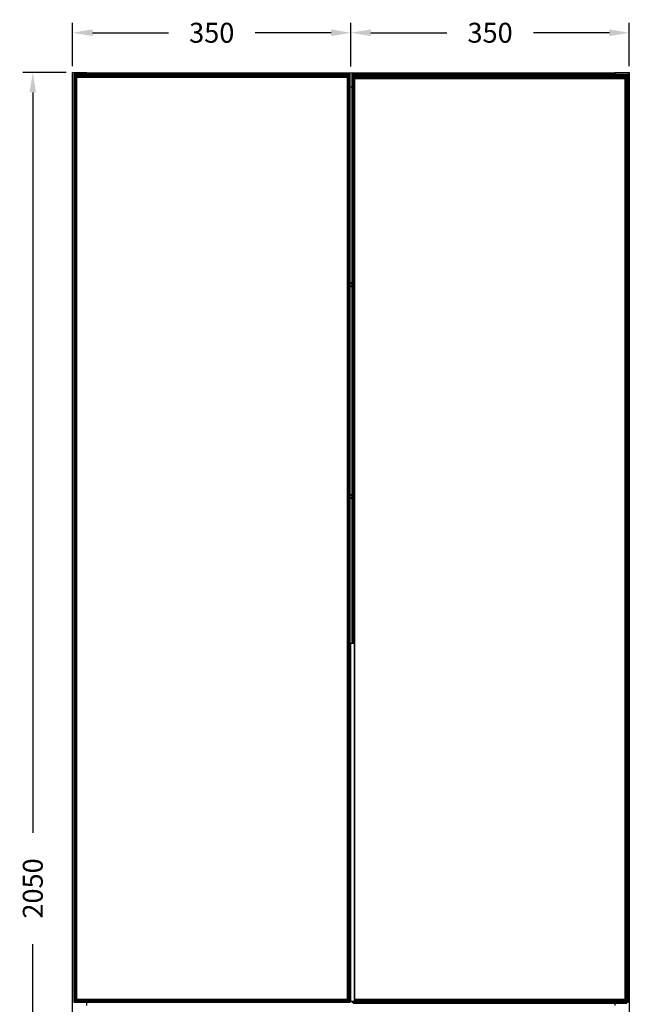
# Model space of a CAD drawing. Units: millimetres. Extents: x 282 to 1631, y 192 to 2802.
# Drawn here: x 282 to 1047, y 1565 to 2802 of the extents above; entities that cross this region are included whole.
import ezdxf

# ---------------------------------------------------------------- set-up
doc = ezdxf.new("R2010")
doc.units = ezdxf.units.MM
doc.styles.add('BLAIR ITC', font='txt', dxfattribs={"height": 25})
doc.dimstyles.new('BLAIR ITC', dxfattribs={"dimtxt": 25, "dimasz": 25, "dimexe": 12.5, "dimexo": 8, "dimgap": 10, "dimtad": 0, "dimdec": 0, "dimdsep": 46, "dimtxsty": 'BLAIR ITC', "dimcen": 0.09, "dimclrd": 8, "dimclre": 8, "dimclrt": 256, "dimadec": 0, "dimazin": 0, "dimtfac": 1, "dimtdec": 0, "dimtmove": 0, "dimatfit": 3, "dimfxl": 1, "dimtfill": 1, "dimtolj": 1, "dimtzin": 0, "dimarcsym": 0})

# ---------------------------------------------------------------- blocks, each defined once
blk = doc.blocks.new('*D19')
at = {"color": 8, "lineweight": -2, "transparency": 16777216}
for p, q in [((348.3, 2743.4), (348.3, 2797.9)), ((697.8, 2742.9), (697.8, 2797.9)), ((373.3, 2785.4), (468.6, 2785.4)), ((672.8, 2785.4), (577.5, 2785.4))]:
    blk.add_line(p, q, dxfattribs=at)
at = {"color": 8, "transparency": 16777216}
for points in [[(373.3, 2789.6), (373.3, 2781.2), (348.3, 2785.4)], [(672.8, 2789.6), (672.8, 2781.2), (697.8, 2785.4)]]:
    blk.add_solid(points, dxfattribs=at)
at = {"layer": 'Defpoints', "color": 0, "transparency": 16777216}
for p in [(697.8, 2785.4), (348.3, 2735.4), (697.8, 2734.9)]:
    blk.add_point(p, dxfattribs=at)
at = {"lineweight": 30, "transparency": 16777216, "insert": (523, 2785.4), "char_height": 25, "attachment_point": 5, "style": 'BLAIR ITC', "bg_fill": 3, "box_fill_scale": 1.1, "bg_fill_color": 256, "bg_fill_true_color": 13158600, "bg_fill_transparency": 0}
blk.add_mtext('\\A1;350', dxfattribs=at)
blk = doc.blocks.new('*D20')
at = {"color": 8, "lineweight": -2, "transparency": 16777216}
for p, q in [((697.8, 2742.9), (697.8, 2797.9)), ((1047.3, 2743.4), (1047.3, 2797.9)), ((722.8, 2785.4), (818.1, 2785.4)), ((1022.3, 2785.4), (927, 2785.4))]:
    blk.add_line(p, q, dxfattribs=at)
at = {"color": 8, "transparency": 16777216}
for points in [[(722.8, 2789.6), (722.8, 2781.2), (697.8, 2785.4)], [(1022.3, 2789.6), (1022.3, 2781.2), (1047.3, 2785.4)]]:
    blk.add_solid(points, dxfattribs=at)
at = {"layer": 'Defpoints', "color": 0, "transparency": 16777216}
for p in [(1047.3, 2785.4), (697.8, 2734.9), (1047.3, 2735.4)]:
    blk.add_point(p, dxfattribs=at)
at = {"lineweight": 30, "transparency": 16777216, "insert": (872.5, 2785.4), "char_height": 25, "attachment_point": 5, "style": 'BLAIR ITC', "bg_fill": 3, "box_fill_scale": 1.1, "bg_fill_color": 256, "bg_fill_true_color": 13158600, "bg_fill_transparency": 0}
blk.add_mtext('\\A1;350', dxfattribs=at)
blk = doc.blocks.new('*D30')
at = {"color": 8, "lineweight": -2, "transparency": 16777216}
for p, q in [((340.3, 2735.4), (285.8, 2735.4)), ((298.3, 2710.4), (298.3, 1780.3)), ((298.3, 710.4), (298.3, 1640.5)), ((341.3, 685.4), (285.8, 685.4))]:
    blk.add_line(p, q, dxfattribs=at)
at = {"color": 8, "transparency": 16777216}
for points in [[(294.1, 2710.4), (302.4, 2710.4), (298.3, 2735.4)], [(294.1, 710.4), (302.4, 710.4), (298.3, 685.4)]]:
    blk.add_solid(points, dxfattribs=at)
at = {"layer": 'Defpoints', "color": 0, "transparency": 16777216}
for p in [(348.3, 2735.4), (298.3, 685.4), (349.3, 685.4)]:
    blk.add_point(p, dxfattribs=at)
at = {"lineweight": 30, "transparency": 16777216, "insert": (298.3, 1710.4), "char_height": 25, "attachment_point": 5, "rotation": 90, "style": 'BLAIR ITC', "bg_fill": 3, "box_fill_scale": 1.1, "bg_fill_color": 256, "bg_fill_true_color": 13158600, "bg_fill_transparency": 0}
blk.add_mtext('\\A1;2050', dxfattribs=at)

msp = doc.modelspace()

# ---------------------------------------------------------------- linework, layer by layer
at = {"lineweight": 30, "extrusion": (0, 1, -2.22045e-16)}
for p, q in [((348.3, 2735.4), (366.3, 2735.4)), ((348.3, 725.4), (348.3, 2735.4)), ((366.3, 2735.4), (366.3, 2733.4)), ((366.3, 2734.9), (1029.3, 2734.9)), ((1029.3, 2735.4), (1047.3, 2735.4)), ((1029.3, 2735.4), (1029.3, 2733.4)), ((1047.3, 2735.4), (1047.3, 725.4)), ((696.8, 2733.4), (349.8, 2733.4)), ((349.8, 2733.4), (349.8, 1567.4)), ((351.7, 2731.5), (350.3, 2732.9)), ((350.3, 2732.9), (696.3, 2732.9)), ((350.3, 2732.9), (351.7, 2731.5)), ((350.3, 2732.9), (350.3, 1567.9)), ((350.3, 2732.9), (351.7, 2731.5)), ((694.9, 2731.5), (351.7, 2731.5)), ((351.7, 2731.5), (351.7, 1569.3)), ((693.3, 2729.9), (353.3, 2729.9)), ((353.4, 2729.8), (353.3, 2729.9)), ((353.3, 2729.9), (353.3, 1570.9)), ((353.4, 2729.8), (693.2, 2729.8)), ((353.4, 1571), (353.4, 2729.8)), ((693.2, 2729.8), (693.3, 2729.9)), ((693.2, 2729.8), (693.2, 1571)), ((693.3, 1570.9), (693.3, 2729.9)), ((696.3, 2732.9), (694.9, 2731.5)), ((694.9, 2731.5), (696.3, 2732.9)), ((694.9, 2731.5), (696.3, 2732.9)), ((694.9, 1569.3), (694.9, 2731.5)), ((696.3, 1567.9), (696.3, 2732.9)), ((696.8, 1567.4), (696.8, 2733.4)), ((698.8, 2733.4), (1045.8, 2733.4)), ((698.8, 2733.4), (698.8, 2018.4)), ((700.7, 2731.5), (699.3, 2732.9)), ((699.3, 2732.9), (1045.3, 2732.9)), ((699.3, 2732.9), (699.3, 2018.4)), ((699.3, 2732.9), (700.7, 2731.5)), ((700.7, 2731.5), (699.3, 2732.9)), ((1043.9, 2731.5), (700.7, 2731.5)), ((700.7, 2731.5), (700.7, 2018.4)), ((1042.3, 2729.9), (702.3, 2729.9)), ((702.4, 2729.8), (702.3, 2729.9)), ((702.3, 2729.9), (702.3, 2018.4)), ((702.3, 2729.9), (703.4, 2728.8)), ((703.4, 2728.8), (702.4, 2729.8)), ((702.4, 2729.8), (1042.2, 2729.8)), ((702.4, 2729.8), (703.4, 2728.8)), ((702.4, 2018.4), (702.4, 2729.8)), ((1042.2, 2728.8), (702.4, 2728.8)), ((702.4, 2727.8), (1042.2, 2727.8)), ((1042.2, 2729.8), (1041.2, 2728.8)), ((1041.2, 2728.8), (1042.2, 2729.8)), ((1041.2, 2728.8), (1042.2, 2729.8)), ((1042.2, 2729.8), (1042.3, 2729.9)), ((1042.2, 2729.8), (1042.2, 1571)), ((1042.3, 1570.9), (1042.3, 2729.9)), ((1045.3, 2732.9), (1043.9, 2731.5)), ((1043.9, 2731.5), (1045.3, 2732.9)), ((1045.3, 2732.9), (1043.9, 2731.5)), ((1043.9, 1569.3), (1043.9, 2731.5)), ((1045.3, 1567.9), (1045.3, 2732.9)), ((1045.8, 1567.4), (1045.8, 2733.4)), ((698.8, 2716.9), (696.8, 2716.9)), ((698.8, 2471.4), (696.8, 2471.4)), ((696.8, 2470.4), (698.8, 2470.4)), ((696.8, 2467.4), (698.8, 2467.4)), ((698.8, 2466.4), (696.8, 2466.4)), ((696.8, 2205.4), (698.8, 2205.4)), ((696.8, 2204.4), (698.8, 2204.4)), ((698.8, 2201.4), (696.8, 2201.4)), ((698.8, 2200.4), (696.8, 2200.4)), ((697.7, 1568.4), (697.7, 2018.4)), ((697.7, 2018.4), (702.7, 2018.4)), ((701.9, 2018.4), (701.9, 1568.4)), ((702.7, 1568.4), (702.7, 2018.4)), ((697.7, 1939.4), (696.8, 1939.4)), ((696.8, 1938.4), (697.7, 1938.4)), ((697.7, 1935.4), (696.8, 1935.4)), ((696.8, 1934.4), (697.7, 1934.4)), ((353.3, 1570.9), (353.4, 1571)), ((353.4, 1571), (353.3, 1570.9)), ((693.2, 1571), (353.4, 1571)), ((693.2, 1571), (693.3, 1570.9)), ((693.3, 1570.9), (693.2, 1571)), ((696.8, 1574.4), (697.7, 1574.4)), ((1042.2, 1571), (702.7, 1571)), ((1042.2, 1571), (1042.3, 1570.9)), ((1042.3, 1570.9), (1042.2, 1571)), ((349.8, 1567.4), (696.8, 1567.4)), ((350.3, 1567.9), (351.7, 1569.3)), ((351.7, 1569.3), (350.3, 1567.9)), ((351.7, 1569.3), (350.3, 1567.9)), ((350.3, 1567.9), (696.3, 1567.9)), ((351.7, 1569.3), (694.9, 1569.3)), ((353.3, 1570.9), (693.3, 1570.9)), ((366.3, 1563.4), (366.3, 1567.4)), ((694.9, 1569.3), (696.3, 1567.9)), ((696.3, 1567.9), (694.9, 1569.3)), ((696.3, 1567.9), (694.9, 1569.3)), ((702.7, 1568.4), (697.7, 1568.4)), ((698.8, 1568.4), (698.8, 1567.4)), ((698.8, 1567.4), (1045.8, 1567.4)), ((699.3, 1567.9), (699.8, 1568.4)), ((699.3, 1568.4), (699.3, 1567.9)), ((699.8, 1568.4), (699.3, 1567.9)), ((699.3, 1567.9), (699.8, 1568.4)), ((1045.3, 1567.9), (699.3, 1567.9)), ((700.5, 1567.4), (700.5, 1566.3)), ((700.5, 1566.3), (701.5, 1567.3)), ((701.5, 1567.3), (700.5, 1566.3)), ((700.5, 1566.3), (1044, 1566.3)), ((701.5, 1567.3), (701.5, 1567.4)), ((701.5, 1567.3), (1043, 1567.3)), ((702.7, 1570.9), (1042.3, 1570.9)), ((702.7, 1569.3), (1043.9, 1569.3)), ((1029.3, 1566.3), (1029.3, 1563.4)), ((1043, 1567.3), (1043, 1567.4)), ((1043, 1567.3), (1044, 1566.3)), ((1044, 1566.3), (1043, 1567.3)), ((1043.9, 1569.3), (1045.3, 1567.9)), ((1045.3, 1567.9), (1043.9, 1569.3)), ((1045.3, 1567.9), (1043.9, 1569.3)), ((1044, 1566.3), (1044, 1567.4))]:
    msp.add_line(p, q, dxfattribs=at)
at = {"lineweight": 30}
for points in [[(349.9, 2733.3), (349.8, 2733.3), (349.8, 2733.4), (349.8, 2733.4)], [(349.8, 2733.4), (349.8, 2733.4), (349.8, 2733.4), (349.8, 2733.4)], [(353, 2730.2), (353, 2730.2), (353, 2730.2), (352.9, 2730.3)], [(353, 2730.2), (353, 2730.2), (353, 2730.2), (353, 2730.2)], [(353.1, 2730.1), (353.1, 2730.1), (353.1, 2730), (353.2, 2730)], [(353.2, 2730), (353.2, 2730), (353.2, 2730), (353.2, 2730)], [(693.3, 2730), (693.3, 2730), (693.3, 2730), (693.3, 2730)], [(693.4, 2730), (693.4, 2730), (693.4, 2730.1), (693.5, 2730.1)], [(693.6, 2730.3), (693.6, 2730.2), (693.6, 2730.2), (693.5, 2730.2)], [(693.5, 2730.2), (693.5, 2730.2), (693.5, 2730.2), (693.5, 2730.2)], [(696.4, 2733), (696.4, 2733), (696.3, 2732.9), (696.3, 2732.9)], [(696.3, 2732.9), (696.3, 2732.9), (696.4, 2733), (696.4, 2733)], [(696.4, 2733.1), (696.4, 2733.1), (696.5, 2733.1), (696.5, 2733.1)], [(696.7, 2733.4), (696.7, 2733.4), (696.7, 2733.3), (696.7, 2733.3)], [(696.8, 2733.4), (696.8, 2733.4), (696.8, 2733.4), (696.8, 2733.4)], [(698.9, 2733.3), (698.8, 2733.3), (698.8, 2733.4), (698.8, 2733.4)], [(698.8, 2733.4), (698.8, 2733.4), (698.8, 2733.4), (698.8, 2733.4)], [(702, 2730.2), (702, 2730.2), (702, 2730.2), (701.9, 2730.3)], [(702, 2730.2), (702, 2730.2), (702, 2730.2), (702, 2730.2)], [(702.1, 2730.1), (702.1, 2730.1), (702.1, 2730), (702.2, 2730)], [(702.2, 2730), (702.2, 2730), (702.2, 2730), (702.2, 2730)], [(1042.3, 2730), (1042.3, 2730), (1042.3, 2730), (1042.3, 2730)], [(1042.4, 2730), (1042.4, 2730), (1042.4, 2730.1), (1042.5, 2730.1)], [(1042.6, 2730.3), (1042.6, 2730.2), (1042.6, 2730.2), (1042.5, 2730.2)], [(1042.5, 2730.2), (1042.5, 2730.2), (1042.5, 2730.2), (1042.5, 2730.2)], [(1045.4, 2733), (1045.4, 2733), (1045.3, 2732.9), (1045.3, 2732.9)], [(1045.3, 2732.9), (1045.3, 2732.9), (1045.4, 2733), (1045.4, 2733)], [(1045.4, 2733.1), (1045.4, 2733.1), (1045.5, 2733.1), (1045.5, 2733.1)], [(1045.7, 2733.4), (1045.7, 2733.4), (1045.7, 2733.3), (1045.7, 2733.3)], [(1045.8, 2733.4), (1045.8, 2733.4), (1045.8, 2733.4), (1045.8, 2733.4)], [(349.8, 1567.4), (349.8, 1567.5), (349.8, 1567.5), (349.9, 1567.5)], [(349.8, 1567.4), (349.8, 1567.4), (349.8, 1567.4), (349.8, 1567.4)], [(350.1, 1567.8), (350.1, 1567.7), (350.1, 1567.7), (350.1, 1567.7)], [(350.2, 1567.8), (350.2, 1567.8), (350.2, 1567.9), (350.3, 1567.9)], [(350.3, 1567.9), (350.2, 1567.9), (350.2, 1567.8), (350.2, 1567.8)], [(352.9, 1570.6), (353, 1570.6), (353, 1570.6), (353, 1570.6)], [(353, 1570.7), (353, 1570.7), (353, 1570.6), (353, 1570.6)], [(353.2, 1570.8), (353.1, 1570.8), (353.1, 1570.7), (353.1, 1570.7)], [(353.2, 1570.8), (353.2, 1570.8), (353.2, 1570.8), (353.2, 1570.8)], [(693.3, 1570.8), (693.3, 1570.8), (693.3, 1570.8), (693.3, 1570.8)], [(693.5, 1570.7), (693.4, 1570.7), (693.4, 1570.8), (693.4, 1570.8)], [(693.5, 1570.6), (693.5, 1570.6), (693.5, 1570.7), (693.5, 1570.7)], [(693.5, 1570.6), (693.6, 1570.6), (693.6, 1570.6), (693.6, 1570.6)], [(696.7, 1567.5), (696.7, 1567.5), (696.7, 1567.5), (696.7, 1567.4)], [(696.8, 1567.4), (696.8, 1567.4), (696.8, 1567.4), (696.8, 1567.4)], [(698.8, 1567.4), (698.8, 1567.5), (698.8, 1567.5), (698.9, 1567.5)], [(698.8, 1567.4), (698.8, 1567.4), (698.8, 1567.4), (698.8, 1567.4)], [(699.1, 1567.8), (699.1, 1567.7), (699.1, 1567.7), (699.1, 1567.7)], [(699.2, 1567.8), (699.2, 1567.8), (699.2, 1567.9), (699.3, 1567.9)], [(699.3, 1567.9), (699.2, 1567.9), (699.2, 1567.8), (699.2, 1567.8)], [(1042.3, 1570.8), (1042.3, 1570.8), (1042.3, 1570.8), (1042.3, 1570.8)], [(1042.5, 1570.7), (1042.4, 1570.7), (1042.4, 1570.8), (1042.4, 1570.8)], [(1042.5, 1570.6), (1042.5, 1570.6), (1042.5, 1570.7), (1042.5, 1570.7)], [(1042.5, 1570.6), (1042.6, 1570.6), (1042.6, 1570.6), (1042.6, 1570.6)], [(1045.7, 1567.5), (1045.7, 1567.5), (1045.7, 1567.5), (1045.7, 1567.4)], [(1045.8, 1567.4), (1045.8, 1567.4), (1045.8, 1567.4), (1045.8, 1567.4)]]:
    msp.add_open_spline(points, degree=3, dxfattribs=at)
for points, knots in [([(349.8, 2733.4), (349.8, 2733.4), (349.8, 2733.4), (349.8, 2733.4), (349.8, 2733.4), (349.8, 2733.4), (349.8, 2733.4)], [0.1056607, 0.1056607, 0.1056607, 0.1056607, 0.1068414, 0.1068414, 0.1068414, 0.2511807, 0.2511807, 0.2511807, 0.2511807]), ([(349.8, 2733.4), (349.8, 2733.4), (349.8, 2733.4), (349.8, 2733.4), (349.8, 2733.3), (349.9, 2733.3), (349.9, 2733.3), (350, 2733.2), (350, 2733.2), (350.1, 2733.1), (350.1, 2733.1), (350.1, 2733), (350.2, 2733), (350.2, 2733), (350.2, 2733), (350.2, 2733)], [0.1192971, 0.1192971, 0.1192971, 0.1192971, 0.3692971, 0.3692971, 0.3692971, 0.6192971, 0.6192971, 0.6192971, 0.8692971, 0.8692971, 0.8692971, 0.9942971, 0.9942971, 0.9942971, 1, 1, 1, 1]), ([(350.3, 2732.9), (350.2, 2733), (350.2, 2733), (350.1, 2733.1), (350, 2733.2), (350, 2733.2), (349.9, 2733.3), (349.9, 2733.3), (349.8, 2733.3), (349.8, 2733.4), (349.8, 2733.4), (349.8, 2733.4), (349.8, 2733.4)], [0, 0, 0, 0, 0.25, 0.25, 0.25, 0.5, 0.5, 0.5, 0.75, 0.75, 0.75, 1, 1, 1, 1]), ([(350, 2733.2), (350, 2733.2), (350, 2733.2), (349.9, 2733.3), (349.9, 2733.3), (349.9, 2733.3), (349.9, 2733.3)], [0.3718588, 0.3718588, 0.3718588, 0.3718588, 0.5426213, 0.5426213, 0.5426213, 0.6707624, 0.6707624, 0.6707624, 0.6707624]), ([(350.2, 2733), (350.2, 2733), (350.2, 2733), (350.2, 2733), (350.2, 2733), (350.1, 2733), (350.1, 2733.1)], [0.81613688, 0.81613688, 0.81613688, 0.81613688, 0.8217016, 0.8217016, 0.8217016, 0.88056473, 0.88056473, 0.88056473, 0.88056473]), ([(353.3, 2729.9), (353.2, 2730), (353.1, 2730.1), (353, 2730.2), (352.9, 2730.3), (352.7, 2730.4), (352.6, 2730.6), (352.5, 2730.7), (352.3, 2730.9), (352.2, 2731), (352, 2731.2), (351.9, 2731.3), (351.7, 2731.5)], [0, 0, 0, 0, 0.25, 0.25, 0.25, 0.5, 0.5, 0.5, 0.75, 0.75, 0.75, 1, 1, 1, 1]), ([(352.4, 2730.8), (352.3, 2730.8), (352.3, 2730.9), (352.2, 2731), (352.2, 2731), (352.2, 2731), (352.2, 2731)], [0.239291, 0.239291, 0.239291, 0.239291, 0.3679357, 0.3679357, 0.3679357, 0.3786447, 0.3786447, 0.3786447, 0.3786447]), ([(352.2, 2731), (352.2, 2731), (352.2, 2731), (352.2, 2731), (352.3, 2730.9), (352.5, 2730.7), (352.6, 2730.6)], [0.5036061, 0.5036061, 0.5036061, 0.5036061, 0.514353, 0.514353, 0.514353, 0.7607469, 0.7607469, 0.7607469, 0.7607469]), ([(353.3, 2729.9), (353.2, 2730), (353.1, 2730.1), (353, 2730.2), (352.9, 2730.3), (352.7, 2730.4), (352.6, 2730.6), (352.5, 2730.6), (352.5, 2730.7), (352.4, 2730.8)], [0.378655, 0.378655, 0.378655, 0.378655, 0.628655, 0.628655, 0.628655, 0.878655, 0.878655, 0.878655, 1, 1, 1, 1]), ([(352.6, 2730.6), (352.6, 2730.6), (352.6, 2730.6), (352.6, 2730.6), (352.7, 2730.5), (352.7, 2730.4), (352.8, 2730.4)], [0.3775969, 0.3775969, 0.3775969, 0.3775969, 0.381169, 0.381169, 0.381169, 0.5035721, 0.5035721, 0.5035721, 0.5035721]), ([(352.8, 2730.4), (352.9, 2730.3), (352.9, 2730.3), (353, 2730.2), (353.1, 2730.1), (353.2, 2730), (353.3, 2729.9)], [0, 0, 0, 0, 0.1275074, 0.1275074, 0.1275074, 0.3775074, 0.3775074, 0.3775074, 0.3775074]), ([(353.4, 2729.8), (353.4, 2729.8), (353.4, 2729.8), (353.4, 2729.8), (353.4, 2729.8), (353.4, 2729.8), (353.4, 2729.8)], [0.4990785, 0.4990785, 0.4990785, 0.4990785, 0.6281817, 0.6281817, 0.6281817, 0.6291031, 0.6291031, 0.6291031, 0.6291031]), ([(353.4, 2729.8), (353.4, 2729.8), (353.4, 2729.8), (353.4, 2729.8), (353.4, 2729.8), (353.4, 2729.8), (353.4, 2729.8)], [0.3708969, 0.3708969, 0.3708969, 0.3708969, 0.3718733, 0.3718733, 0.3718733, 0.5009764, 0.5009764, 0.5009764, 0.5009764]), ([(693.2, 2729.8), (693.2, 2729.8), (693.2, 2729.8), (693.2, 2729.8), (693.2, 2729.8), (693.2, 2729.8), (693.2, 2729.8)], [0.3708969, 0.3708969, 0.3708969, 0.3708969, 0.3718183, 0.3718183, 0.3718183, 0.5009215, 0.5009215, 0.5009215, 0.5009215]), ([(693.2, 2729.8), (693.2, 2729.8), (693.2, 2729.8), (693.2, 2729.8), (693.2, 2729.8), (693.2, 2729.8), (693.2, 2729.8)], [0.4990236, 0.4990236, 0.4990236, 0.4990236, 0.6281267, 0.6281267, 0.6281267, 0.6291031, 0.6291031, 0.6291031, 0.6291031]), ([(693.3, 2729.9), (693.4, 2730), (693.5, 2730.1), (693.6, 2730.2), (693.7, 2730.3), (693.8, 2730.4), (694, 2730.6), (694.1, 2730.7), (694.2, 2730.9), (694.4, 2731), (694.5, 2731.2), (694.7, 2731.3), (694.9, 2731.5)], [0, 0, 0, 0, 0.25, 0.25, 0.25, 0.5, 0.5, 0.5, 0.75, 0.75, 0.75, 1, 1, 1, 1]), ([(694.2, 2730.8), (694.1, 2730.7), (694, 2730.6), (694, 2730.6), (693.8, 2730.4), (693.7, 2730.3), (693.6, 2730.2), (693.5, 2730.1), (693.3, 2730), (693.3, 2729.9)], [0, 0, 0, 0, 0.121345, 0.121345, 0.121345, 0.371345, 0.371345, 0.371345, 0.621345, 0.621345, 0.621345, 0.621345]), ([(693.3, 2729.9), (693.3, 2730), (693.5, 2730.1), (693.6, 2730.2), (693.6, 2730.3), (693.7, 2730.3), (693.8, 2730.4)], [0.6224926, 0.6224926, 0.6224926, 0.6224926, 0.8724926, 0.8724926, 0.8724926, 1, 1, 1, 1]), ([(693.8, 2730.4), (693.8, 2730.4), (693.9, 2730.5), (694, 2730.6), (694, 2730.6), (694, 2730.6), (694, 2730.6)], [0.4964279, 0.4964279, 0.4964279, 0.4964279, 0.618831, 0.618831, 0.618831, 0.6224031, 0.6224031, 0.6224031, 0.6224031]), ([(694, 2730.6), (694.1, 2730.7), (694.2, 2730.9), (694.4, 2731), (694.4, 2731), (694.4, 2731), (694.4, 2731)], [0.2392531, 0.2392531, 0.2392531, 0.2392531, 0.485647, 0.485647, 0.485647, 0.4963939, 0.4963939, 0.4963939, 0.4963939]), ([(694.4, 2731), (694.4, 2731), (694.4, 2731), (694.4, 2731), (694.3, 2730.9), (694.2, 2730.8), (694.2, 2730.8)], [0.6213553, 0.6213553, 0.6213553, 0.6213553, 0.6320643, 0.6320643, 0.6320643, 0.760709, 0.760709, 0.760709, 0.760709]), ([(696.8, 2733.4), (696.8, 2733.4), (696.8, 2733.4), (696.7, 2733.4), (696.7, 2733.3), (696.7, 2733.3), (696.6, 2733.3), (696.6, 2733.2), (696.5, 2733.2), (696.5, 2733.1), (696.4, 2733), (696.3, 2733), (696.3, 2732.9)], [0, 0, 0, 0, 0.25, 0.25, 0.25, 0.5, 0.5, 0.5, 0.75, 0.75, 0.75, 1, 1, 1, 1]), ([(696.5, 2733.2), (696.5, 2733.1), (696.5, 2733.1), (696.5, 2733.1), (696.4, 2733.1), (696.4, 2733), (696.4, 2733), (696.4, 2733), (696.4, 2733), (696.4, 2733)], [0.1195734, 0.1195734, 0.1195734, 0.1195734, 0.1986977, 0.1986977, 0.1986977, 0.3236977, 0.3236977, 0.3236977, 0.3291243, 0.3291243, 0.3291243, 0.3291243]), ([(696.5, 2733.2), (696.6, 2733.2), (696.6, 2733.2), (696.6, 2733.3), (696.7, 2733.3), (696.7, 2733.3), (696.7, 2733.4), (696.8, 2733.4), (696.8, 2733.4), (696.8, 2733.4)], [0, 0, 0, 0, 0.1707626, 0.1707626, 0.1707626, 0.4207626, 0.4207626, 0.4207626, 0.6707626, 0.6707626, 0.6707626, 0.6707626]), ([(696.7, 2733.3), (696.7, 2733.3), (696.7, 2733.3), (696.6, 2733.3), (696.6, 2733.2), (696.6, 2733.2), (696.5, 2733.2)], [0.3292376, 0.3292376, 0.3292376, 0.3292376, 0.4573787, 0.4573787, 0.4573787, 0.6281412, 0.6281412, 0.6281412, 0.6281412]), ([(696.8, 2733.4), (696.8, 2733.4), (696.8, 2733.4), (696.7, 2733.4), (696.7, 2733.4), (696.7, 2733.4), (696.7, 2733.4)], [0.7488193, 0.7488193, 0.7488193, 0.7488193, 0.8931587, 0.8931587, 0.8931587, 0.8943394, 0.8943394, 0.8943394, 0.8943394]), ([(698.8, 2733.4), (698.8, 2733.4), (698.8, 2733.4), (698.8, 2733.4), (698.8, 2733.4), (698.8, 2733.4), (698.8, 2733.4)], [0.1056607, 0.1056607, 0.1056607, 0.1056607, 0.1068414, 0.1068414, 0.1068414, 0.2511807, 0.2511807, 0.2511807, 0.2511807]), ([(698.8, 2733.4), (698.8, 2733.4), (698.8, 2733.4), (698.8, 2733.4), (698.8, 2733.3), (698.9, 2733.3), (698.9, 2733.3), (699, 2733.2), (699, 2733.2), (699.1, 2733.1), (699.2, 2733), (699.2, 2733), (699.3, 2732.9)], [0, 0, 0, 0, 0.25, 0.25, 0.25, 0.5, 0.5, 0.5, 0.75, 0.75, 0.75, 1, 1, 1, 1]), ([(698.8, 2733.4), (698.8, 2733.4), (698.8, 2733.4), (698.8, 2733.4), (698.8, 2733.3), (698.9, 2733.3), (698.9, 2733.3), (699, 2733.2), (699, 2733.2), (699.1, 2733.1), (699.1, 2733.1), (699.1, 2733), (699.2, 2733), (699.2, 2733), (699.2, 2733), (699.2, 2733)], [0.1192971, 0.1192971, 0.1192971, 0.1192971, 0.3692971, 0.3692971, 0.3692971, 0.6192971, 0.6192971, 0.6192971, 0.8692971, 0.8692971, 0.8692971, 0.9942971, 0.9942971, 0.9942971, 1, 1, 1, 1]), ([(699, 2733.2), (699, 2733.2), (699, 2733.2), (698.9, 2733.3), (698.9, 2733.3), (698.9, 2733.3), (698.9, 2733.3)], [0.3718588, 0.3718588, 0.3718588, 0.3718588, 0.5426213, 0.5426213, 0.5426213, 0.6707624, 0.6707624, 0.6707624, 0.6707624]), ([(699.2, 2733), (699.2, 2733), (699.2, 2733), (699.2, 2733), (699.2, 2733), (699.1, 2733), (699.1, 2733.1)], [0.81613688, 0.81613688, 0.81613688, 0.81613688, 0.8217016, 0.8217016, 0.8217016, 0.88056473, 0.88056473, 0.88056473, 0.88056473]), ([(702.3, 2729.9), (702.2, 2730), (702.1, 2730.1), (702, 2730.2), (701.9, 2730.3), (701.7, 2730.4), (701.6, 2730.6), (701.5, 2730.7), (701.3, 2730.9), (701.2, 2731), (701, 2731.2), (700.9, 2731.3), (700.7, 2731.5)], [0, 0, 0, 0, 0.25, 0.25, 0.25, 0.5, 0.5, 0.5, 0.75, 0.75, 0.75, 1, 1, 1, 1]), ([(701.4, 2730.8), (701.3, 2730.8), (701.3, 2730.9), (701.2, 2731), (701.2, 2731), (701.2, 2731), (701.2, 2731)], [0.239291, 0.239291, 0.239291, 0.239291, 0.3679357, 0.3679357, 0.3679357, 0.3786447, 0.3786447, 0.3786447, 0.3786447]), ([(701.2, 2731), (701.2, 2731), (701.2, 2731), (701.2, 2731), (701.3, 2730.9), (701.5, 2730.7), (701.6, 2730.6)], [0.5036061, 0.5036061, 0.5036061, 0.5036061, 0.514353, 0.514353, 0.514353, 0.7607469, 0.7607469, 0.7607469, 0.7607469]), ([(702.3, 2729.9), (702.2, 2730), (702.1, 2730.1), (702, 2730.2), (701.9, 2730.3), (701.7, 2730.4), (701.6, 2730.6), (701.5, 2730.6), (701.5, 2730.7), (701.4, 2730.8)], [0.378655, 0.378655, 0.378655, 0.378655, 0.628655, 0.628655, 0.628655, 0.878655, 0.878655, 0.878655, 1, 1, 1, 1]), ([(701.6, 2730.6), (701.6, 2730.6), (701.6, 2730.6), (701.6, 2730.6), (701.7, 2730.5), (701.7, 2730.4), (701.8, 2730.4)], [0.3775969, 0.3775969, 0.3775969, 0.3775969, 0.381169, 0.381169, 0.381169, 0.5035721, 0.5035721, 0.5035721, 0.5035721]), ([(701.8, 2730.4), (701.9, 2730.3), (701.9, 2730.3), (702, 2730.2), (702.1, 2730.1), (702.2, 2730), (702.3, 2729.9)], [0, 0, 0, 0, 0.1275074, 0.1275074, 0.1275074, 0.3775074, 0.3775074, 0.3775074, 0.3775074]), ([(702.4, 2729.8), (702.4, 2729.8), (702.4, 2729.8), (702.4, 2729.8), (702.4, 2729.8), (702.4, 2729.8), (702.4, 2729.8)], [0.4990785, 0.4990785, 0.4990785, 0.4990785, 0.6281817, 0.6281817, 0.6281817, 0.6291031, 0.6291031, 0.6291031, 0.6291031]), ([(702.4, 2729.8), (702.4, 2729.8), (702.4, 2729.8), (702.4, 2729.8), (702.4, 2729.8), (702.4, 2729.8), (702.4, 2729.8)], [0.3708969, 0.3708969, 0.3708969, 0.3708969, 0.3718733, 0.3718733, 0.3718733, 0.5009764, 0.5009764, 0.5009764, 0.5009764]), ([(1042.2, 2729.8), (1042.2, 2729.8), (1042.2, 2729.8), (1042.2, 2729.8), (1042.2, 2729.8), (1042.2, 2729.8), (1042.2, 2729.8)], [0.3708969, 0.3708969, 0.3708969, 0.3708969, 0.3718183, 0.3718183, 0.3718183, 0.5009215, 0.5009215, 0.5009215, 0.5009215]), ([(1042.2, 2729.8), (1042.2, 2729.8), (1042.2, 2729.8), (1042.2, 2729.8), (1042.2, 2729.8), (1042.2, 2729.8), (1042.2, 2729.8)], [0.4990236, 0.4990236, 0.4990236, 0.4990236, 0.6281267, 0.6281267, 0.6281267, 0.6291031, 0.6291031, 0.6291031, 0.6291031]), ([(1042.3, 2729.9), (1042.4, 2730), (1042.5, 2730.1), (1042.6, 2730.2), (1042.7, 2730.3), (1042.8, 2730.4), (1043, 2730.6), (1043.1, 2730.7), (1043.2, 2730.9), (1043.4, 2731), (1043.5, 2731.2), (1043.7, 2731.3), (1043.9, 2731.5)], [0, 0, 0, 0, 0.25, 0.25, 0.25, 0.5, 0.5, 0.5, 0.75, 0.75, 0.75, 1, 1, 1, 1]), ([(1043.2, 2730.8), (1043.1, 2730.7), (1043, 2730.6), (1043, 2730.6), (1042.8, 2730.4), (1042.7, 2730.3), (1042.6, 2730.2), (1042.5, 2730.1), (1042.3, 2730), (1042.3, 2729.9)], [0, 0, 0, 0, 0.121345, 0.121345, 0.121345, 0.371345, 0.371345, 0.371345, 0.621345, 0.621345, 0.621345, 0.621345]), ([(1042.3, 2729.9), (1042.3, 2730), (1042.5, 2730.1), (1042.6, 2730.2), (1042.6, 2730.3), (1042.7, 2730.3), (1042.8, 2730.4)], [0.6224926, 0.6224926, 0.6224926, 0.6224926, 0.8724926, 0.8724926, 0.8724926, 1, 1, 1, 1]), ([(1042.8, 2730.4), (1042.8, 2730.4), (1042.9, 2730.5), (1043, 2730.6), (1043, 2730.6), (1043, 2730.6), (1043, 2730.6)], [0.4964279, 0.4964279, 0.4964279, 0.4964279, 0.618831, 0.618831, 0.618831, 0.6224031, 0.6224031, 0.6224031, 0.6224031]), ([(1043, 2730.6), (1043.1, 2730.7), (1043.2, 2730.9), (1043.4, 2731), (1043.4, 2731), (1043.4, 2731), (1043.4, 2731)], [0.2392531, 0.2392531, 0.2392531, 0.2392531, 0.485647, 0.485647, 0.485647, 0.4963939, 0.4963939, 0.4963939, 0.4963939]), ([(1043.4, 2731), (1043.4, 2731), (1043.4, 2731), (1043.4, 2731), (1043.3, 2730.9), (1043.2, 2730.8), (1043.2, 2730.8)], [0.6213553, 0.6213553, 0.6213553, 0.6213553, 0.6320643, 0.6320643, 0.6320643, 0.760709, 0.760709, 0.760709, 0.760709]), ([(1045.3, 2732.9), (1045.3, 2733), (1045.4, 2733), (1045.5, 2733.1), (1045.5, 2733.2), (1045.6, 2733.2), (1045.6, 2733.3), (1045.7, 2733.3), (1045.7, 2733.3), (1045.7, 2733.4), (1045.8, 2733.4), (1045.8, 2733.4), (1045.8, 2733.4)], [0, 0, 0, 0, 0.25, 0.25, 0.25, 0.5, 0.5, 0.5, 0.75, 0.75, 0.75, 1, 1, 1, 1]), ([(1045.5, 2733.2), (1045.5, 2733.1), (1045.5, 2733.1), (1045.5, 2733.1), (1045.4, 2733.1), (1045.4, 2733), (1045.4, 2733), (1045.4, 2733), (1045.4, 2733), (1045.4, 2733)], [0.1195734, 0.1195734, 0.1195734, 0.1195734, 0.1986977, 0.1986977, 0.1986977, 0.3236977, 0.3236977, 0.3236977, 0.3291243, 0.3291243, 0.3291243, 0.3291243]), ([(1045.5, 2733.2), (1045.6, 2733.2), (1045.6, 2733.2), (1045.6, 2733.3), (1045.7, 2733.3), (1045.7, 2733.3), (1045.7, 2733.4), (1045.8, 2733.4), (1045.8, 2733.4), (1045.8, 2733.4)], [0, 0, 0, 0, 0.1707626, 0.1707626, 0.1707626, 0.4207626, 0.4207626, 0.4207626, 0.6707626, 0.6707626, 0.6707626, 0.6707626]), ([(1045.7, 2733.3), (1045.7, 2733.3), (1045.7, 2733.3), (1045.6, 2733.3), (1045.6, 2733.2), (1045.6, 2733.2), (1045.5, 2733.2)], [0.3292376, 0.3292376, 0.3292376, 0.3292376, 0.4573787, 0.4573787, 0.4573787, 0.6281412, 0.6281412, 0.6281412, 0.6281412]), ([(1045.8, 2733.4), (1045.8, 2733.4), (1045.8, 2733.4), (1045.7, 2733.4), (1045.7, 2733.4), (1045.7, 2733.4), (1045.7, 2733.4)], [0.7488193, 0.7488193, 0.7488193, 0.7488193, 0.8931587, 0.8931587, 0.8931587, 0.8943394, 0.8943394, 0.8943394, 0.8943394]), ([(353.4, 1571), (353.4, 1571), (353.4, 1571), (353.4, 1571), (353.4, 1571), (353.4, 1571), (353.4, 1571)], [0.3708969, 0.3708969, 0.3708969, 0.3708969, 0.3718183, 0.3718183, 0.3718183, 0.5009215, 0.5009215, 0.5009215, 0.5009215]), ([(353.4, 1571), (353.4, 1571), (353.4, 1571), (353.4, 1571), (353.4, 1571), (353.4, 1571), (353.4, 1571)], [0.4990236, 0.4990236, 0.4990236, 0.4990236, 0.6281267, 0.6281267, 0.6281267, 0.6291031, 0.6291031, 0.6291031, 0.6291031]), ([(693.2, 1571), (693.2, 1571), (693.2, 1571), (693.2, 1571), (693.2, 1571), (693.2, 1571), (693.2, 1571)], [0.4990785, 0.4990785, 0.4990785, 0.4990785, 0.6281817, 0.6281817, 0.6281817, 0.6291031, 0.6291031, 0.6291031, 0.6291031]), ([(693.2, 1571), (693.2, 1571), (693.2, 1571), (693.2, 1571), (693.2, 1571), (693.2, 1571), (693.2, 1571)], [0.3708969, 0.3708969, 0.3708969, 0.3708969, 0.3718733, 0.3718733, 0.3718733, 0.5009764, 0.5009764, 0.5009764, 0.5009764]), ([(1042.2, 1571), (1042.2, 1571), (1042.2, 1571), (1042.2, 1571), (1042.2, 1571), (1042.2, 1571), (1042.2, 1571)], [0.4990785, 0.4990785, 0.4990785, 0.4990785, 0.6281817, 0.6281817, 0.6281817, 0.6291031, 0.6291031, 0.6291031, 0.6291031]), ([(1042.2, 1571), (1042.2, 1571), (1042.2, 1571), (1042.2, 1571), (1042.2, 1571), (1042.2, 1571), (1042.2, 1571)], [0.3708969, 0.3708969, 0.3708969, 0.3708969, 0.3718733, 0.3718733, 0.3718733, 0.5009764, 0.5009764, 0.5009764, 0.5009764]), ([(350.3, 1567.9), (350.2, 1567.8), (350.2, 1567.8), (350.1, 1567.7), (350, 1567.7), (350, 1567.6), (349.9, 1567.6), (349.9, 1567.5), (349.8, 1567.5), (349.8, 1567.4), (349.8, 1567.4), (349.8, 1567.4), (349.8, 1567.4)], [0, 0, 0, 0, 0.25, 0.25, 0.25, 0.5, 0.5, 0.5, 0.75, 0.75, 0.75, 1, 1, 1, 1]), ([(350, 1567.7), (350, 1567.6), (350, 1567.6), (349.9, 1567.5), (349.9, 1567.5), (349.8, 1567.5), (349.8, 1567.4), (349.8, 1567.4), (349.8, 1567.4), (349.8, 1567.4)], [0, 0, 0, 0, 0.1707626, 0.1707626, 0.1707626, 0.4207626, 0.4207626, 0.4207626, 0.6707626, 0.6707626, 0.6707626, 0.6707626]), ([(349.8, 1567.4), (349.8, 1567.4), (349.8, 1567.4), (349.8, 1567.4), (349.8, 1567.4), (349.8, 1567.4), (349.8, 1567.4)], [0.7488193, 0.7488193, 0.7488193, 0.7488193, 0.8931587, 0.8931587, 0.8931587, 0.8943394, 0.8943394, 0.8943394, 0.8943394]), ([(349.9, 1567.5), (349.9, 1567.5), (349.9, 1567.5), (349.9, 1567.5), (350, 1567.6), (350, 1567.6), (350, 1567.7)], [0.3292376, 0.3292376, 0.3292376, 0.3292376, 0.4573787, 0.4573787, 0.4573787, 0.6281412, 0.6281412, 0.6281412, 0.6281412]), ([(350, 1567.7), (350, 1567.7), (350.1, 1567.7), (350.1, 1567.7), (350.1, 1567.7), (350.1, 1567.8), (350.2, 1567.8), (350.2, 1567.8), (350.2, 1567.8), (350.2, 1567.8)], [0.1195734, 0.1195734, 0.1195734, 0.1195734, 0.1986977, 0.1986977, 0.1986977, 0.3236977, 0.3236977, 0.3236977, 0.3291243, 0.3291243, 0.3291243, 0.3291243]), ([(351.7, 1569.3), (351.9, 1569.5), (352, 1569.6), (352.2, 1569.8), (352.3, 1569.9), (352.5, 1570.1), (352.6, 1570.2), (352.7, 1570.4), (352.9, 1570.5), (353, 1570.6), (353.1, 1570.7), (353.2, 1570.8), (353.3, 1570.9)], [0, 0, 0, 0, 0.25, 0.25, 0.25, 0.5, 0.5, 0.5, 0.75, 0.75, 0.75, 1, 1, 1, 1]), ([(352.6, 1570.2), (352.5, 1570.1), (352.3, 1570), (352.2, 1569.8), (352.2, 1569.8), (352.2, 1569.8), (352.2, 1569.8)], [0.2392531, 0.2392531, 0.2392531, 0.2392531, 0.485647, 0.485647, 0.485647, 0.4963939, 0.4963939, 0.4963939, 0.4963939]), ([(352.2, 1569.8), (352.2, 1569.8), (352.2, 1569.8), (352.2, 1569.8), (352.3, 1569.9), (352.3, 1570), (352.4, 1570)], [0.6213553, 0.6213553, 0.6213553, 0.6213553, 0.6320643, 0.6320643, 0.6320643, 0.760709, 0.760709, 0.760709, 0.760709]), ([(352.4, 1570), (352.5, 1570.1), (352.5, 1570.2), (352.6, 1570.2), (352.7, 1570.4), (352.9, 1570.5), (353, 1570.6), (353.1, 1570.7), (353.2, 1570.8), (353.3, 1570.9)], [0, 0, 0, 0, 0.121345, 0.121345, 0.121345, 0.371345, 0.371345, 0.371345, 0.621345, 0.621345, 0.621345, 0.621345]), ([(352.8, 1570.4), (352.7, 1570.4), (352.7, 1570.3), (352.6, 1570.2), (352.6, 1570.2), (352.6, 1570.2), (352.6, 1570.2)], [0.4964279, 0.4964279, 0.4964279, 0.4964279, 0.618831, 0.618831, 0.618831, 0.6224031, 0.6224031, 0.6224031, 0.6224031]), ([(353.3, 1570.9), (353.2, 1570.8), (353.1, 1570.7), (353, 1570.6), (352.9, 1570.6), (352.9, 1570.5), (352.8, 1570.4)], [0.6224926, 0.6224926, 0.6224926, 0.6224926, 0.8724926, 0.8724926, 0.8724926, 1, 1, 1, 1]), ([(693.3, 1570.9), (693.3, 1570.8), (693.5, 1570.7), (693.6, 1570.6), (693.7, 1570.5), (693.8, 1570.4), (694, 1570.2), (694, 1570.2), (694.1, 1570.1), (694.2, 1570)], [0.378655, 0.378655, 0.378655, 0.378655, 0.628655, 0.628655, 0.628655, 0.878655, 0.878655, 0.878655, 1, 1, 1, 1]), ([(693.8, 1570.4), (693.7, 1570.5), (693.6, 1570.6), (693.6, 1570.6), (693.5, 1570.7), (693.3, 1570.8), (693.3, 1570.9)], [0, 0, 0, 0, 0.1275074, 0.1275074, 0.1275074, 0.3775074, 0.3775074, 0.3775074, 0.3775074]), ([(693.3, 1570.9), (693.4, 1570.8), (693.5, 1570.7), (693.6, 1570.6), (693.7, 1570.5), (693.8, 1570.4), (694, 1570.2), (694.1, 1570.1), (694.2, 1569.9), (694.4, 1569.8), (694.5, 1569.6), (694.7, 1569.5), (694.9, 1569.3)], [0, 0, 0, 0, 0.25, 0.25, 0.25, 0.5, 0.5, 0.5, 0.75, 0.75, 0.75, 1, 1, 1, 1]), ([(694, 1570.2), (694, 1570.2), (694, 1570.2), (694, 1570.2), (693.9, 1570.3), (693.8, 1570.4), (693.8, 1570.4)], [0.3775969, 0.3775969, 0.3775969, 0.3775969, 0.381169, 0.381169, 0.381169, 0.5035721, 0.5035721, 0.5035721, 0.5035721]), ([(694.4, 1569.8), (694.4, 1569.8), (694.4, 1569.8), (694.4, 1569.8), (694.2, 1570), (694.1, 1570.1), (694, 1570.2)], [0.5036061, 0.5036061, 0.5036061, 0.5036061, 0.514353, 0.514353, 0.514353, 0.7607469, 0.7607469, 0.7607469, 0.7607469]), ([(694.2, 1570), (694.2, 1570), (694.3, 1569.9), (694.4, 1569.8), (694.4, 1569.8), (694.4, 1569.8), (694.4, 1569.8)], [0.239291, 0.239291, 0.239291, 0.239291, 0.3679357, 0.3679357, 0.3679357, 0.3786447, 0.3786447, 0.3786447, 0.3786447]), ([(696.3, 1567.9), (696.3, 1567.8), (696.4, 1567.8), (696.5, 1567.7), (696.5, 1567.7), (696.6, 1567.6), (696.6, 1567.6), (696.7, 1567.5), (696.7, 1567.5), (696.7, 1567.4), (696.8, 1567.4), (696.8, 1567.4), (696.8, 1567.4)], [0, 0, 0, 0, 0.25, 0.25, 0.25, 0.5, 0.5, 0.5, 0.75, 0.75, 0.75, 1, 1, 1, 1]), ([(696.4, 1567.8), (696.4, 1567.8), (696.4, 1567.8), (696.4, 1567.8), (696.4, 1567.8), (696.4, 1567.8), (696.4, 1567.8)], [0.81613688, 0.81613688, 0.81613688, 0.81613688, 0.8217016, 0.8217016, 0.8217016, 0.88056473, 0.88056473, 0.88056473, 0.88056473]), ([(696.8, 1567.4), (696.8, 1567.4), (696.8, 1567.4), (696.7, 1567.4), (696.7, 1567.5), (696.7, 1567.5), (696.6, 1567.5), (696.6, 1567.6), (696.5, 1567.6), (696.5, 1567.7), (696.4, 1567.7), (696.4, 1567.8), (696.4, 1567.8), (696.4, 1567.8), (696.4, 1567.8), (696.4, 1567.8)], [0.1192971, 0.1192971, 0.1192971, 0.1192971, 0.3692971, 0.3692971, 0.3692971, 0.6192971, 0.6192971, 0.6192971, 0.8692971, 0.8692971, 0.8692971, 0.9942971, 0.9942971, 0.9942971, 1, 1, 1, 1]), ([(696.5, 1567.7), (696.6, 1567.6), (696.6, 1567.6), (696.6, 1567.5), (696.7, 1567.5), (696.7, 1567.5), (696.7, 1567.5)], [0.3718588, 0.3718588, 0.3718588, 0.3718588, 0.5426213, 0.5426213, 0.5426213, 0.6707624, 0.6707624, 0.6707624, 0.6707624]), ([(696.7, 1567.4), (696.7, 1567.4), (696.7, 1567.4), (696.7, 1567.4), (696.8, 1567.4), (696.8, 1567.4), (696.8, 1567.4)], [0.1056607, 0.1056607, 0.1056607, 0.1056607, 0.1068414, 0.1068414, 0.1068414, 0.2511807, 0.2511807, 0.2511807, 0.2511807]), ([(699.3, 1567.9), (699.2, 1567.8), (699.2, 1567.8), (699.1, 1567.7), (699, 1567.7), (699, 1567.6), (698.9, 1567.6), (698.9, 1567.5), (698.8, 1567.5), (698.8, 1567.4), (698.8, 1567.4), (698.8, 1567.4), (698.8, 1567.4)], [0, 0, 0, 0, 0.25, 0.25, 0.25, 0.5, 0.5, 0.5, 0.75, 0.75, 0.75, 1, 1, 1, 1]), ([(699, 1567.7), (699, 1567.6), (699, 1567.6), (698.9, 1567.5), (698.9, 1567.5), (698.8, 1567.5), (698.8, 1567.4), (698.8, 1567.4), (698.8, 1567.4), (698.8, 1567.4)], [0, 0, 0, 0, 0.1707626, 0.1707626, 0.1707626, 0.4207626, 0.4207626, 0.4207626, 0.6707626, 0.6707626, 0.6707626, 0.6707626]), ([(698.8, 1567.4), (698.8, 1567.4), (698.8, 1567.4), (698.8, 1567.4), (698.8, 1567.4), (698.8, 1567.4), (698.8, 1567.4)], [0.7488193, 0.7488193, 0.7488193, 0.7488193, 0.8931587, 0.8931587, 0.8931587, 0.8943394, 0.8943394, 0.8943394, 0.8943394]), ([(698.9, 1567.5), (698.9, 1567.5), (698.9, 1567.5), (698.9, 1567.5), (699, 1567.6), (699, 1567.6), (699, 1567.7)], [0.3292376, 0.3292376, 0.3292376, 0.3292376, 0.4573787, 0.4573787, 0.4573787, 0.6281412, 0.6281412, 0.6281412, 0.6281412]), ([(699, 1567.7), (699, 1567.7), (699.1, 1567.7), (699.1, 1567.7), (699.1, 1567.7), (699.1, 1567.8), (699.2, 1567.8), (699.2, 1567.8), (699.2, 1567.8), (699.2, 1567.8)], [0.1195734, 0.1195734, 0.1195734, 0.1195734, 0.1986977, 0.1986977, 0.1986977, 0.3236977, 0.3236977, 0.3236977, 0.3291243, 0.3291243, 0.3291243, 0.3291243]), ([(1042.3, 1570.9), (1042.3, 1570.8), (1042.5, 1570.7), (1042.6, 1570.6), (1042.7, 1570.5), (1042.8, 1570.4), (1043, 1570.2), (1043, 1570.2), (1043.1, 1570.1), (1043.2, 1570)], [0.378655, 0.378655, 0.378655, 0.378655, 0.628655, 0.628655, 0.628655, 0.878655, 0.878655, 0.878655, 1, 1, 1, 1]), ([(1043.9, 1569.3), (1043.7, 1569.5), (1043.5, 1569.6), (1043.4, 1569.8), (1043.2, 1569.9), (1043.1, 1570.1), (1043, 1570.2), (1042.8, 1570.4), (1042.7, 1570.5), (1042.6, 1570.6), (1042.5, 1570.7), (1042.4, 1570.8), (1042.3, 1570.9)], [0, 0, 0, 0, 0.25, 0.25, 0.25, 0.5, 0.5, 0.5, 0.75, 0.75, 0.75, 1, 1, 1, 1]), ([(1042.8, 1570.4), (1042.7, 1570.5), (1042.6, 1570.6), (1042.6, 1570.6), (1042.5, 1570.7), (1042.3, 1570.8), (1042.3, 1570.9)], [0, 0, 0, 0, 0.1275074, 0.1275074, 0.1275074, 0.3775074, 0.3775074, 0.3775074, 0.3775074]), ([(1043, 1570.2), (1043, 1570.2), (1043, 1570.2), (1043, 1570.2), (1042.9, 1570.3), (1042.8, 1570.4), (1042.8, 1570.4)], [0.3775969, 0.3775969, 0.3775969, 0.3775969, 0.381169, 0.381169, 0.381169, 0.5035721, 0.5035721, 0.5035721, 0.5035721]), ([(1043.4, 1569.8), (1043.4, 1569.8), (1043.4, 1569.8), (1043.4, 1569.8), (1043.2, 1570), (1043.1, 1570.1), (1043, 1570.2)], [0.5036061, 0.5036061, 0.5036061, 0.5036061, 0.514353, 0.514353, 0.514353, 0.7607469, 0.7607469, 0.7607469, 0.7607469]), ([(1043.2, 1570), (1043.2, 1570), (1043.3, 1569.9), (1043.4, 1569.8), (1043.4, 1569.8), (1043.4, 1569.8), (1043.4, 1569.8)], [0.239291, 0.239291, 0.239291, 0.239291, 0.3679357, 0.3679357, 0.3679357, 0.3786447, 0.3786447, 0.3786447, 0.3786447]), ([(1045.3, 1567.9), (1045.3, 1567.8), (1045.4, 1567.8), (1045.5, 1567.7), (1045.5, 1567.7), (1045.6, 1567.6), (1045.6, 1567.6), (1045.7, 1567.5), (1045.7, 1567.5), (1045.7, 1567.4), (1045.8, 1567.4), (1045.8, 1567.4), (1045.8, 1567.4)], [0, 0, 0, 0, 0.25, 0.25, 0.25, 0.5, 0.5, 0.5, 0.75, 0.75, 0.75, 1, 1, 1, 1]), ([(1045.4, 1567.8), (1045.4, 1567.8), (1045.4, 1567.8), (1045.4, 1567.8), (1045.4, 1567.8), (1045.4, 1567.8), (1045.4, 1567.8)], [0.81613688, 0.81613688, 0.81613688, 0.81613688, 0.8217016, 0.8217016, 0.8217016, 0.88056473, 0.88056473, 0.88056473, 0.88056473]), ([(1045.8, 1567.4), (1045.8, 1567.4), (1045.8, 1567.4), (1045.7, 1567.4), (1045.7, 1567.5), (1045.7, 1567.5), (1045.6, 1567.5), (1045.6, 1567.6), (1045.5, 1567.6), (1045.5, 1567.7), (1045.4, 1567.7), (1045.4, 1567.8), (1045.4, 1567.8), (1045.4, 1567.8), (1045.4, 1567.8), (1045.4, 1567.8)], [0.1192971, 0.1192971, 0.1192971, 0.1192971, 0.3692971, 0.3692971, 0.3692971, 0.6192971, 0.6192971, 0.6192971, 0.8692971, 0.8692971, 0.8692971, 0.9942971, 0.9942971, 0.9942971, 1, 1, 1, 1]), ([(1045.5, 1567.7), (1045.6, 1567.6), (1045.6, 1567.6), (1045.6, 1567.5), (1045.7, 1567.5), (1045.7, 1567.5), (1045.7, 1567.5)], [0.3718588, 0.3718588, 0.3718588, 0.3718588, 0.5426213, 0.5426213, 0.5426213, 0.6707624, 0.6707624, 0.6707624, 0.6707624]), ([(1045.7, 1567.4), (1045.7, 1567.4), (1045.7, 1567.4), (1045.7, 1567.4), (1045.8, 1567.4), (1045.8, 1567.4), (1045.8, 1567.4)], [0.1056607, 0.1056607, 0.1056607, 0.1056607, 0.1068414, 0.1068414, 0.1068414, 0.2511807, 0.2511807, 0.2511807, 0.2511807])]:
    msp.add_open_spline(points, degree=3, knots=knots, dxfattribs=at)

# ---------------------------------------------------------------- next in the draw order: dimensions: what is measured, and where the dimension line sits
dim = msp.add_linear_dim(base=(697.7826428, 2785.4061806), p1=(348.2826428, 2735.4061806), p2=(697.7826428, 2734.9061806), dimstyle='BLAIR ITC', dxfattribs=at)
dim.commit()
dim.dimension.update_dxf_attribs({"geometry": '*D19', "text_midpoint": (523.0326428, 2785.4061806)})

# ---------------------------------------------------------------- next in the draw order: dimensions: what is measured, and where the dimension line sits
dim = msp.add_linear_dim(base=(1047.2826428, 2785.4061806), p1=(697.7826428, 2734.9061806), p2=(1047.2826428, 2735.4061806), dimstyle='BLAIR ITC', override={"dimtmove": 1}, dxfattribs=at)
dim.commit()
dim.dimension.update_dxf_attribs({"geometry": '*D20', "text_midpoint": (872.5326428, 2785.4061806)})
dim = msp.add_linear_dim(base=(298.3, 685.4), p1=(348.3, 2735.4), p2=(349.3, 685.4), angle=90, dimstyle='BLAIR ITC', dxfattribs=at)
dim.commit()
dim.dimension.update_dxf_attribs({"geometry": '*D30', "text_midpoint": (298.3, 1710.4)})

doc.saveas('drawing.dxf')
